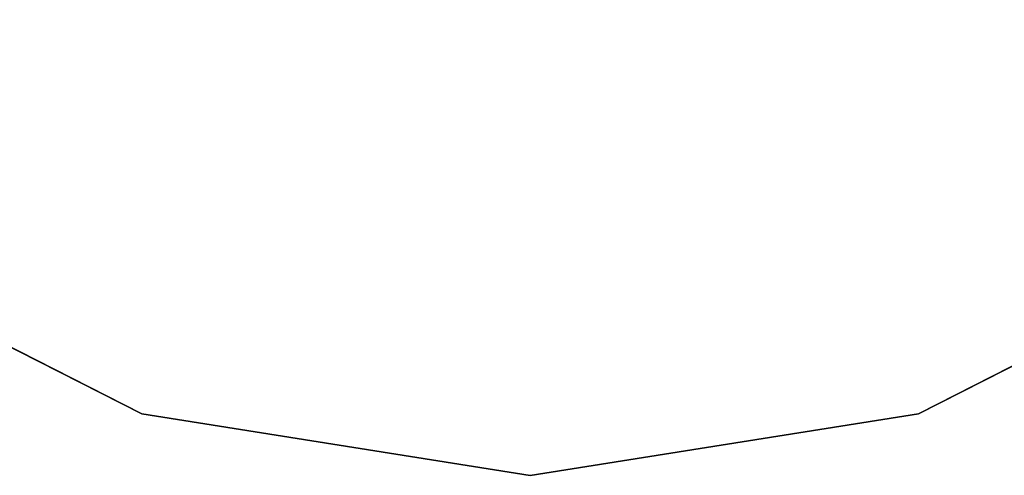
# Model space of a CAD drawing. Units: inches. Extents: x -2 to 253, y -6 to 228.
# Drawn here: x 79 to 91, y 198 to 204 of the extents above; entities that cross this region are included whole.
import ezdxf

# ---------------------------------------------------------------- set-up
doc = ezdxf.new("R2010")
doc.units = ezdxf.units.IN
doc.header["$MEASUREMENT"] = 0
doc.layers.add('TABLE-TOPEDGE', color=6, linetype='Continuous')
doc.layers.add('TABLE-TOPLAM', color=6, linetype='Continuous')

# ---------------------------------------------------------------- blocks, each defined once
blk = doc.blocks.new('LET507ULNG_0T')
at = {"layer": 'TABLE-TOPEDGE'}
for points in [[(-8.78, -12.085, 41), (-4.616, -14.206, 41), (-4.616, -14.206, 42), (-8.78, -12.085, 42)], [(4.616, -14.206, 41), (8.78, -12.085, 41), (8.78, -12.085, 42), (4.616, -14.206, 42)], [(-4.616, -14.206, 41), (0, -14.938, 41), (0, -14.938, 42), (-4.616, -14.206, 42)], [(0, -14.938, 41), (4.616, -14.206, 41), (4.616, -14.206, 42), (0, -14.938, 42)]]:
    blk.add_3dface(points, dxfattribs=at)
at = {"layer": 'TABLE-TOPLAM'}
for points, invisible_edges in [([(12.085, -8.78, 41), (8.78, -12.085, 41), (-8.78, -12.085, 41), (-12.085, -8.78, 41)], 10), ([(-8.78, -12.085, 42), (8.78, -12.085, 42), (12.085, -8.78, 42), (-12.085, -8.78, 42)], 5), ([(8.78, -12.085, 41), (4.616, -14.206, 41), (-4.616, -14.206, 41), (-8.78, -12.085, 41)], 10), ([(-4.616, -14.206, 42), (4.616, -14.206, 42), (8.78, -12.085, 42), (-8.78, -12.085, 42)], 5), ([(4.616, -14.206, 41), (0, -14.938, 41), (-4.616, -14.206, 41)], 8), ([(-4.616, -14.206, 42), (0, -14.938, 42), (4.616, -14.206, 42), (-4.616, -14.206, 42)], 4)]:
    blk.add_3dface(points, dxfattribs=dict(at, invisible_edges=invisible_edges))

msp = doc.modelspace()

# ---------------------------------------------------------------- block references
msp.add_blockref('LET507ULNG_0T', (85.129, 213.317))

doc.saveas('drawing.dxf')
